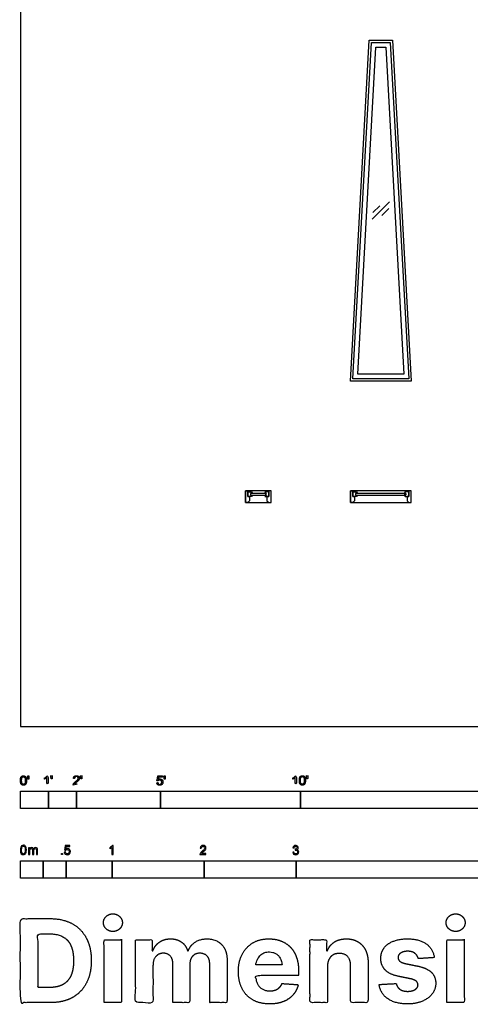
# Model space of a CAD drawing. Units: metres. Extents: x 0 to 40, y -3 to 36.7.
# Drawn here: x 0 to 4.9, y -3 to 7.7 of the extents above; entities that cross this region are included whole.
import ezdxf

# ---------------------------------------------------------------- set-up
doc = ezdxf.new("R2010")
doc.units = ezdxf.units.M
for name, color, linetype, true_color in [('2D$AG-BUILDINGS', 7, 'Continuous', 0x66ccff), ('2D$AG-DETAILS', 7, 'Continuous', 0x66ffff), ('2D$N-SYMB', 7, 'Continuous', 0x800040), ('2D$X-DIMENSIONS.COM', 7, 'Continuous', 0x800080), ('2D$X-VPRT', 7, 'Continuous', 0xfb02ff)]:
    doc.layers.add(name, color=color, linetype=linetype, true_color=true_color)

msp = doc.modelspace()

# ---------------------------------------------------------------- linework, layer by layer
at = {"layer": '2D$AG-BUILDINGS'}
for points in [[(3.59, 3.759), (3.796, 7.468), (4.047, 7.468), (4.253, 3.759)], [(3.617, 3.785), (3.82, 7.442), (4.023, 7.442), (4.226, 3.785)], [(3.67, 3.835), (3.868, 7.391), (3.975, 7.391), (4.173, 3.835)], [(2.728, 2.565), (2.448, 2.565), (2.448, 2.438), (2.728, 2.438)], [(2.474, 2.438), (2.448, 2.438), (2.448, 2.565), (2.474, 2.565), (2.474, 2.502), (2.493, 2.502), (2.493, 2.457)], [(2.504, 2.517), (2.524, 2.517), (2.514, 2.502), (2.474, 2.502), (2.474, 2.553), (2.514, 2.553), (2.524, 2.537), (2.504, 2.537)], [(2.671, 2.517), (2.671, 2.537), (2.504, 2.537), (2.504, 2.517)], [(2.671, 2.517), (2.677, 2.517), (2.661, 2.502), (2.702, 2.502), (2.702, 2.553), (2.661, 2.553), (2.677, 2.537), (2.671, 2.537)], [(2.702, 2.438), (2.728, 2.438), (2.728, 2.565), (2.702, 2.565), (2.702, 2.502), (2.683, 2.502), (2.683, 2.457)], [(4.252, 2.565), (3.591, 2.565), (3.591, 2.438), (4.252, 2.438)], [(3.617, 2.438), (3.591, 2.438), (3.591, 2.565), (3.617, 2.565), (3.617, 2.502), (3.636, 2.502), (3.636, 2.457)], [(3.647, 2.517), (3.667, 2.517), (3.657, 2.502), (3.617, 2.502), (3.617, 2.553), (3.657, 2.553), (3.667, 2.537), (3.647, 2.537)], [(4.195, 2.517), (4.195, 2.537), (3.647, 2.537), (3.647, 2.517)], [(4.195, 2.517), (4.175, 2.517), (4.185, 2.502), (4.226, 2.502), (4.226, 2.553), (4.185, 2.553), (4.175, 2.537), (4.195, 2.537)], [(4.226, 2.438), (4.252, 2.438), (4.252, 2.565), (4.226, 2.565), (4.226, 2.502), (4.207, 2.502), (4.207, 2.457)]]:
    msp.add_lwpolyline(points, close=True, dxfattribs=at)
at = {"layer": '2D$AG-DETAILS'}
for p, q in [((3.835, 5.591), (3.91, 5.665)), ((4.008, 5.636), (3.933, 5.561))]:
    msp.add_line(p, q, dxfattribs=at)
msp.add_lwpolyline([(3.828, 5.52), (4.015, 5.707)], dxfattribs=at)
at = {"layer": '2D$N-SYMB'}
for points in [[(0, -0.891), (0, -0.701), (0.305, -0.701), (0.305, -0.891)], [(0.305, -0.891), (0.305, -0.701), (0.61, -0.701), (0.61, -0.891)], [(0.61, -0.891), (0.61, -0.701), (1.524, -0.701), (1.524, -0.891)], [(1.524, -0.891), (1.524, -0.701), (3.048, -0.701), (3.048, -0.891)], [(3.048, -0.891), (3.048, -0.701), (6.096, -0.701), (6.096, -0.891)], [(0.446, -1.392), (0.446, -1.378), (0.46, -1.378), (0.46, -1.392)], [(0, -1.649), (0, -1.458), (0.25, -1.458), (0.25, -1.649)], [(0.25, -1.649), (0.25, -1.458), (0.5, -1.458), (0.5, -1.649)], [(0.5, -1.649), (0.5, -1.458), (1, -1.458), (1, -1.649)], [(1, -1.649), (1, -1.458), (2, -1.458), (2, -1.649)], [(2, -1.649), (2, -1.458), (3, -1.458), (3, -1.649)], [(3, -1.649), (3, -1.458), (5, -1.458), (5, -1.649)]]:
    msp.add_lwpolyline(points, close=True, dxfattribs=at)
for points, degree, knots in [([(0.001, -0.586), (0.001, -0.615), (0.011, -0.627), (0.019, -0.638), (0.034, -0.638), (0.045, -0.638), (0.052, -0.632), (0.06, -0.626), (0.063, -0.615), (0.067, -0.604), (0.067, -0.586), (0.067, -0.571), (0.065, -0.562), (0.062, -0.553), (0.058, -0.547), (0.054, -0.541), (0.048, -0.538), (0.042, -0.534), (0.034, -0.534), (0.023, -0.534), (0.015, -0.54), (0.008, -0.546), (0.004, -0.557), (0.001, -0.568), (0.001, -0.586)], 2, [-12, -12, -12, -11, -11, -10, -10, -9, -9, -8, -8, -7, -7, -6, -6, -5, -5, -4, -4, -3, -3, -2, -2, -1, -1, 0, 0, 0]), ([(0.083, -0.571), (0.087, -0.571), (0.091, -0.571), (0.092, -0.561), (0.094, -0.552), (0.094, -0.543), (0.094, -0.535), (0.087, -0.535), (0.08, -0.535), (0.08, -0.543), (0.08, -0.552), (0.082, -0.561), (0.083, -0.571)], 2, [-6, -6, -6, -5, -5, -4, -4, -3, -3, -2, -2, -1, -1, 0, 0, 0]), ([(0.288, -0.555), (0.288, -0.595), (0.288, -0.635), (0.295, -0.635), (0.301, -0.635), (0.301, -0.584), (0.301, -0.533), (0.297, -0.533), (0.293, -0.533), (0.29, -0.54), (0.282, -0.547), (0.274, -0.554), (0.263, -0.558), (0.263, -0.564), (0.263, -0.57), (0.269, -0.568), (0.277, -0.564), (0.284, -0.56), (0.288, -0.555)], 2, [0, 0, 0, 0.130311, 0.130311, 0.150761, 0.150761, 0.317996, 0.317996, 0.331175, 0.331175, 1.331175, 1.331175, 2.331175, 2.331175, 3.331175, 3.331175, 4.331175, 4.331175, 5.331175, 5.331175, 5.331175]), ([(0.336, -0.569), (0.34, -0.569), (0.344, -0.569), (0.346, -0.56), (0.347, -0.55), (0.347, -0.542), (0.347, -0.533), (0.34, -0.533), (0.333, -0.533), (0.333, -0.542), (0.333, -0.55), (0.335, -0.56), (0.336, -0.569)], 2, [-6, -6, -6, -5, -5, -4, -4, -3, -3, -2, -2, -1, -1, 0, 0, 0]), ([(0.575, -0.635), (0.609, -0.635), (0.642, -0.635), (0.642, -0.629), (0.642, -0.623), (0.617, -0.623), (0.593, -0.623), (0.595, -0.62), (0.598, -0.616), (0.601, -0.613), (0.612, -0.603), (0.626, -0.592), (0.631, -0.586), (0.637, -0.579), (0.64, -0.573), (0.642, -0.567), (0.642, -0.561), (0.642, -0.549), (0.634, -0.541), (0.625, -0.533), (0.611, -0.533), (0.596, -0.533), (0.587, -0.54), (0.579, -0.548), (0.578, -0.562), (0.584, -0.563), (0.59, -0.564), (0.59, -0.554), (0.596, -0.549), (0.601, -0.543), (0.61, -0.543), (0.619, -0.543), (0.624, -0.548), (0.629, -0.553), (0.629, -0.561), (0.629, -0.568), (0.624, -0.576), (0.618, -0.584), (0.601, -0.597), (0.59, -0.606), (0.585, -0.613), (0.579, -0.619), (0.577, -0.626), (0.575, -0.63), (0.575, -0.635)], 2, [0, 0, 0, 0.110089, 0.110089, 0.129743, 0.129743, 0.211429, 0.211429, 1.211429, 1.211429, 2.211429, 2.211429, 3.211429, 3.211429, 4.211429, 4.211429, 5.211429, 5.211429, 6.211429, 6.211429, 7.211429, 7.211429, 8.211429, 8.211429, 9.211429, 9.211429, 10.211429, 10.211429, 11.211429, 11.211429, 12.211429, 12.211429, 13.211429, 13.211429, 14.211429, 14.211429, 15.211429, 15.211429, 16.211429, 16.211429, 17.211429, 17.211429, 18.211429, 18.211429, 19.211429, 19.211429, 19.211429]), ([(0.659, -0.569), (0.663, -0.569), (0.667, -0.569), (0.669, -0.56), (0.67, -0.55), (0.67, -0.542), (0.67, -0.533), (0.663, -0.533), (0.656, -0.533), (0.656, -0.542), (0.656, -0.55), (0.658, -0.56), (0.659, -0.569)], 2, [-6, -6, -6, -5, -5, -4, -4, -3, -3, -2, -2, -1, -1, 0, 0, 0]), ([(1.566, -0.571), (1.57, -0.571), (1.574, -0.571), (1.575, -0.561), (1.577, -0.552), (1.577, -0.543), (1.577, -0.535), (1.57, -0.535), (1.563, -0.535), (1.563, -0.543), (1.563, -0.552), (1.564, -0.561), (1.566, -0.571)], 2, [-6, -6, -6, -5, -5, -4, -4, -3, -3, -2, -2, -1, -1, 0, 0, 0]), ([(2.99, -0.555), (2.99, -0.595), (2.99, -0.635), (2.996, -0.635), (3.003, -0.635), (3.003, -0.584), (3.003, -0.533), (2.999, -0.533), (2.995, -0.533), (2.991, -0.54), (2.984, -0.547), (2.976, -0.554), (2.965, -0.558), (2.965, -0.564), (2.965, -0.57), (2.971, -0.568), (2.978, -0.564), (2.986, -0.56), (2.99, -0.555)], 2, [0, 0, 0, 0.130311, 0.130311, 0.150761, 0.150761, 0.317996, 0.317996, 0.331175, 0.331175, 1.331175, 1.331175, 2.331175, 2.331175, 3.331175, 3.331175, 4.331175, 4.331175, 5.331175, 5.331175, 5.331175]), ([(3.035, -0.585), (3.035, -0.613), (3.045, -0.626), (3.053, -0.637), (3.068, -0.637), (3.079, -0.637), (3.086, -0.631), (3.093, -0.625), (3.097, -0.614), (3.101, -0.603), (3.101, -0.585), (3.101, -0.57), (3.099, -0.561), (3.096, -0.552), (3.092, -0.546), (3.088, -0.54), (3.082, -0.536), (3.076, -0.533), (3.068, -0.533), (3.057, -0.533), (3.049, -0.539), (3.042, -0.545), (3.038, -0.556), (3.035, -0.567), (3.035, -0.585)], 2, [-12, -12, -12, -11, -11, -10, -10, -9, -9, -8, -8, -7, -7, -6, -6, -5, -5, -4, -4, -3, -3, -2, -2, -1, -1, 0, 0, 0]), ([(3.117, -0.569), (3.121, -0.569), (3.125, -0.569), (3.126, -0.56), (3.128, -0.55), (3.128, -0.542), (3.128, -0.533), (3.121, -0.533), (3.114, -0.533), (3.114, -0.542), (3.114, -0.55), (3.115, -0.56), (3.117, -0.569)], 2, [-6, -6, -6, -5, -5, -4, -4, -3, -3, -2, -2, -1, -1, 0, 0, 0]), ([(0.014, -0.586), (0.014, -0.611), (0.019, -0.619), (0.025, -0.628), (0.034, -0.628), (0.042, -0.628), (0.048, -0.619), (0.054, -0.611), (0.054, -0.586), (0.054, -0.561), (0.048, -0.553), (0.042, -0.545), (0.034, -0.545), (0.025, -0.545), (0.02, -0.552), (0.014, -0.561), (0.014, -0.586)], 2, [0, 0, 0, 1, 1, 2, 2, 3, 3, 4, 4, 5, 5, 6, 6, 7, 7, 8, 8, 8]), ([(1.484, -0.61), (1.485, -0.622), (1.494, -0.63), (1.502, -0.638), (1.516, -0.638), (1.533, -0.638), (1.543, -0.626), (1.551, -0.616), (1.551, -0.602), (1.551, -0.587), (1.542, -0.578), (1.533, -0.569), (1.519, -0.569), (1.509, -0.569), (1.5, -0.575), (1.503, -0.562), (1.506, -0.548), (1.526, -0.548), (1.546, -0.548), (1.546, -0.542), (1.546, -0.536), (1.521, -0.536), (1.496, -0.536), (1.491, -0.562), (1.486, -0.588), (1.492, -0.589), (1.497, -0.59), (1.5, -0.585), (1.505, -0.583), (1.51, -0.58), (1.516, -0.58), (1.526, -0.58), (1.532, -0.586), (1.538, -0.592), (1.538, -0.603), (1.538, -0.614), (1.531, -0.621), (1.525, -0.628), (1.516, -0.628), (1.509, -0.628), (1.503, -0.623), (1.498, -0.618), (1.497, -0.609), (1.49, -0.609), (1.484, -0.61)], 2, [-29, -29, -29, -28, -28, -27, -27, -26, -26, -25, -25, -24, -24, -23, -23, -22, -22, -21, -21, -20, -20, -19, -19, -18, -18, -17, -17, -16, -16, -15, -15, -14, -14, -13, -13, -12, -12, -11, -11, -10, -10, -9, -9, -8, -8, -7, -7, -7]), ([(3.047, -0.585), (3.047, -0.61), (3.053, -0.618), (3.059, -0.626), (3.068, -0.626), (3.076, -0.626), (3.082, -0.618), (3.088, -0.61), (3.088, -0.585), (3.088, -0.56), (3.082, -0.551), (3.076, -0.543), (3.068, -0.543), (3.059, -0.543), (3.054, -0.551), (3.047, -0.56), (3.047, -0.585)], 2, [0, 0, 0, 1, 1, 2, 2, 3, 3, 4, 4, 5, 5, 6, 6, 7, 7, 8, 8, 8]), ([(0, -1.341), (0, -1.329), (0.001, -1.319), (0.004, -1.312), (0.006, -1.305), (0.01, -1.3), (0.014, -1.295), (0.019, -1.292), (0.025, -1.289), (0.033, -1.289), (0.038, -1.289), (0.043, -1.291), (0.047, -1.293), (0.051, -1.295), (0.054, -1.298), (0.057, -1.302), (0.06, -1.306), (0.061, -1.311), (0.063, -1.317), (0.064, -1.323), (0.066, -1.331), (0.066, -1.341), (0.066, -1.353), (0.064, -1.362), (0.062, -1.369), (0.06, -1.377), (0.056, -1.382), (0.051, -1.386), (0.046, -1.39), (0.04, -1.391), (0.033, -1.391), (0.023, -1.391), (0.016, -1.389), (0.01, -1.382), (0.004, -1.373), (0, -1.36), (0, -1.341)], 3, [0, 0, 0, 0, 1, 1, 1, 2, 2, 2, 3, 3, 3, 4, 4, 4, 5, 5, 5, 6, 6, 6, 7, 7, 7, 8, 8, 8, 9, 9, 9, 10, 10, 10, 11, 11, 11, 12, 12, 12, 12]), ([(0.013, -1.341), (0.013, -1.357), (0.014, -1.368), (0.019, -1.374), (0.022, -1.379), (0.027, -1.382), (0.033, -1.382), (0.039, -1.382), (0.043, -1.379), (0.047, -1.374), (0.051, -1.368), (0.053, -1.357), (0.053, -1.341), (0.053, -1.324), (0.051, -1.313), (0.047, -1.308), (0.043, -1.303), (0.039, -1.3), (0.033, -1.3), (0.027, -1.3), (0.022, -1.302), (0.019, -1.307), (0.015, -1.313), (0.013, -1.324), (0.013, -1.341)], 3, [0, 0, 0, 0, 1, 1, 1, 2, 2, 2, 3, 3, 3, 4, 4, 4, 5, 5, 5, 6, 6, 6, 7, 7, 7, 8, 8, 8, 8]), ([(0.09, -1.39), (0.09, -1.366), (0.09, -1.342), (0.09, -1.318), (0.094, -1.318), (0.097, -1.318), (0.101, -1.318), (0.101, -1.321), (0.101, -1.325), (0.101, -1.328), (0.103, -1.324), (0.106, -1.321), (0.11, -1.319), (0.113, -1.317), (0.118, -1.316), (0.122, -1.316), (0.128, -1.316), (0.133, -1.317), (0.136, -1.319), (0.139, -1.322), (0.142, -1.325), (0.143, -1.329), (0.149, -1.32), (0.156, -1.316), (0.166, -1.316), (0.173, -1.316), (0.179, -1.318), (0.182, -1.322), (0.186, -1.326), (0.188, -1.332), (0.188, -1.341), (0.188, -1.357), (0.188, -1.374), (0.188, -1.39), (0.184, -1.39), (0.18, -1.39), (0.176, -1.39), (0.176, -1.375), (0.176, -1.36), (0.176, -1.345), (0.176, -1.339), (0.175, -1.336), (0.175, -1.334), (0.174, -1.332), (0.172, -1.33), (0.17, -1.329), (0.168, -1.327), (0.166, -1.327), (0.163, -1.327), (0.158, -1.327), (0.154, -1.329), (0.15, -1.332), (0.147, -1.335), (0.145, -1.341), (0.145, -1.348), (0.145, -1.362), (0.145, -1.376), (0.145, -1.39), (0.141, -1.39), (0.137, -1.39), (0.133, -1.39), (0.133, -1.374), (0.133, -1.359), (0.133, -1.343), (0.133, -1.338), (0.132, -1.333), (0.13, -1.331), (0.128, -1.328), (0.124, -1.327), (0.12, -1.327), (0.116, -1.327), (0.113, -1.327), (0.11, -1.33), (0.107, -1.332), (0.106, -1.334), (0.104, -1.338), (0.103, -1.341), (0.102, -1.346), (0.102, -1.353), (0.102, -1.365), (0.102, -1.378), (0.102, -1.39), (0.098, -1.39), (0.094, -1.39), (0.09, -1.39)], 3, [0, 0, 0, 0, 1, 1, 1, 2, 2, 2, 3, 3, 3, 4, 4, 4, 5, 5, 5, 6, 6, 6, 7, 7, 7, 8, 8, 8, 9, 9, 9, 10, 10, 10, 11, 11, 11, 12, 12, 12, 13, 13, 13, 14, 14, 14, 15, 15, 15, 16, 16, 16, 17, 17, 17, 18, 18, 18, 19, 19, 19, 20, 20, 20, 21, 21, 21, 22, 22, 22, 23, 23, 23, 24, 24, 24, 25, 25, 25, 26, 26, 26, 27, 27, 27, 28, 28, 28, 28]), ([(0.478, -1.366), (0.482, -1.366), (0.486, -1.365), (0.491, -1.365), (0.492, -1.372), (0.494, -1.376), (0.497, -1.38), (0.501, -1.383), (0.505, -1.384), (0.51, -1.384), (0.516, -1.384), (0.521, -1.382), (0.525, -1.377), (0.529, -1.373), (0.531, -1.367), (0.531, -1.36), (0.531, -1.352), (0.529, -1.347), (0.526, -1.343), (0.521, -1.339), (0.516, -1.337), (0.51, -1.337), (0.506, -1.337), (0.502, -1.338), (0.499, -1.34), (0.496, -1.342), (0.494, -1.344), (0.492, -1.346), (0.488, -1.346), (0.484, -1.346), (0.48, -1.345), (0.483, -1.328), (0.486, -1.311), (0.489, -1.293), (0.506, -1.293), (0.523, -1.293), (0.539, -1.293), (0.539, -1.297), (0.539, -1.301), (0.539, -1.305), (0.526, -1.305), (0.513, -1.305), (0.5, -1.305), (0.498, -1.314), (0.496, -1.323), (0.494, -1.333), (0.5, -1.328), (0.506, -1.326), (0.513, -1.326), (0.522, -1.326), (0.529, -1.329), (0.535, -1.335), (0.541, -1.341), (0.544, -1.349), (0.544, -1.358), (0.544, -1.367), (0.542, -1.375), (0.536, -1.382), (0.53, -1.39), (0.521, -1.393), (0.51, -1.393), (0.501, -1.393), (0.494, -1.392), (0.488, -1.387), (0.482, -1.381), (0.479, -1.375), (0.478, -1.366)], 3, [0, 0, 0, 0, 1, 1, 1, 2, 2, 2, 3, 3, 3, 4, 4, 4, 5, 5, 5, 6, 6, 6, 7, 7, 7, 8, 8, 8, 9, 9, 9, 10, 10, 10, 11, 11, 11, 12, 12, 12, 13, 13, 13, 14, 14, 14, 15, 15, 15, 16, 16, 16, 17, 17, 17, 18, 18, 18, 19, 19, 19, 20, 20, 20, 21, 21, 21, 22, 22, 22, 22]), ([(1.009, -1.392), (1.005, -1.392), (1.001, -1.392), (0.997, -1.392), (0.997, -1.366), (0.997, -1.34), (0.997, -1.314), (0.994, -1.317), (0.99, -1.32), (0.985, -1.322), (0.98, -1.325), (0.976, -1.328), (0.972, -1.329), (0.972, -1.325), (0.972, -1.321), (0.972, -1.317), (0.979, -1.314), (0.985, -1.31), (0.99, -1.305), (0.995, -1.301), (0.999, -1.296), (1.001, -1.292), (1.004, -1.292), (1.006, -1.292), (1.009, -1.292), (1.009, -1.325), (1.009, -1.359), (1.009, -1.392)], 3, [0, 0, 0, 0, 1, 1, 1, 2, 2, 2, 3, 3, 3, 4, 4, 4, 5, 5, 5, 6, 6, 6, 7, 7, 7, 8, 8, 8, 9, 9, 9, 9]), ([(2.019, -1.381), (2.019, -1.385), (2.019, -1.388), (2.019, -1.392), (1.997, -1.392), (1.975, -1.392), (1.954, -1.392), (1.953, -1.39), (1.954, -1.387), (1.955, -1.384), (1.957, -1.38), (1.959, -1.375), (1.963, -1.37), (1.967, -1.366), (1.972, -1.361), (1.979, -1.355), (1.99, -1.346), (1.997, -1.339), (2.001, -1.334), (2.005, -1.329), (2.007, -1.324), (2.007, -1.319), (2.007, -1.314), (2.005, -1.31), (2.002, -1.307), (1.998, -1.304), (1.993, -1.302), (1.988, -1.302), (1.982, -1.302), (1.977, -1.304), (1.973, -1.307), (1.97, -1.311), (1.968, -1.316), (1.968, -1.322), (1.964, -1.322), (1.96, -1.321), (1.955, -1.321), (1.957, -1.311), (1.96, -1.304), (1.966, -1.299), (1.971, -1.295), (1.979, -1.292), (1.988, -1.292), (1.998, -1.292), (2.005, -1.295), (2.011, -1.3), (2.017, -1.305), (2.019, -1.312), (2.019, -1.32), (2.019, -1.323), (2.019, -1.328), (2.017, -1.331), (2.015, -1.336), (2.013, -1.339), (2.009, -1.344), (2.005, -1.348), (1.999, -1.354), (1.99, -1.361), (1.983, -1.367), (1.978, -1.372), (1.976, -1.374), (1.973, -1.376), (1.972, -1.378), (1.97, -1.381), (1.987, -1.381), (2.003, -1.381), (2.019, -1.381)], 3, [0, 0, 0, 0, 1, 1, 1, 2, 2, 2, 3, 3, 3, 4, 4, 4, 5, 5, 5, 6, 6, 6, 7, 7, 7, 8, 8, 8, 9, 9, 9, 10, 10, 10, 11, 11, 11, 12, 12, 12, 13, 13, 13, 14, 14, 14, 15, 15, 15, 16, 16, 16, 17, 17, 17, 18, 18, 18, 19, 19, 19, 20, 20, 20, 21, 21, 21, 22, 22, 22, 22]), ([(2.963, -1.366), (2.967, -1.366), (2.972, -1.365), (2.976, -1.364), (2.977, -1.371), (2.979, -1.376), (2.983, -1.38), (2.986, -1.383), (2.99, -1.384), (2.995, -1.384), (3.001, -1.384), (3.006, -1.382), (3.01, -1.378), (3.014, -1.374), (3.016, -1.369), (3.016, -1.363), (3.016, -1.357), (3.014, -1.353), (3.01, -1.349), (3.006, -1.346), (3.002, -1.343), (2.996, -1.343), (2.994, -1.343), (2.991, -1.344), (2.988, -1.345), (2.988, -1.342), (2.989, -1.338), (2.989, -1.334), (2.99, -1.334), (2.99, -1.334), (2.991, -1.334), (2.996, -1.334), (3.001, -1.333), (3.005, -1.33), (3.009, -1.328), (3.011, -1.323), (3.011, -1.317), (3.011, -1.313), (3.009, -1.31), (3.006, -1.307), (3.003, -1.304), (3, -1.302), (2.995, -1.302), (2.99, -1.302), (2.986, -1.304), (2.983, -1.307), (2.98, -1.31), (2.978, -1.314), (2.977, -1.32), (2.973, -1.319), (2.968, -1.319), (2.964, -1.318), (2.966, -1.31), (2.969, -1.303), (2.975, -1.299), (2.98, -1.294), (2.987, -1.292), (2.994, -1.292), (3, -1.292), (3.005, -1.293), (3.009, -1.295), (3.014, -1.298), (3.018, -1.301), (3.02, -1.305), (3.023, -1.309), (3.024, -1.313), (3.024, -1.318), (3.024, -1.322), (3.023, -1.326), (3.02, -1.33), (3.018, -1.333), (3.015, -1.336), (3.01, -1.338), (3.016, -1.34), (3.021, -1.342), (3.024, -1.347), (3.027, -1.351), (3.029, -1.357), (3.029, -1.363), (3.029, -1.372), (3.026, -1.379), (3.019, -1.385), (3.013, -1.391), (3.005, -1.393), (2.995, -1.393), (2.987, -1.393), (2.979, -1.392), (2.973, -1.386), (2.967, -1.381), (2.964, -1.374), (2.963, -1.366)], 3, [0, 0, 0, 0, 1, 1, 1, 2, 2, 2, 3, 3, 3, 4, 4, 4, 5, 5, 5, 6, 6, 6, 7, 7, 7, 8, 8, 8, 9, 9, 9, 10, 10, 10, 11, 11, 11, 12, 12, 12, 13, 13, 13, 14, 14, 14, 15, 15, 15, 16, 16, 16, 17, 17, 17, 18, 18, 18, 19, 19, 19, 20, 20, 20, 21, 21, 21, 22, 22, 22, 23, 23, 23, 24, 24, 24, 25, 25, 25, 26, 26, 26, 27, 27, 27, 28, 28, 28, 29, 29, 29, 30, 30, 30, 30])]:
    msp.add_open_spline(points, degree=degree, knots=knots, dxfattribs=at)
at = {"layer": '2D$X-DIMENSIONS.COM'}
for points, degree, knots in [([(0.324, -3.002), (0.463, -3.002), (0.564, -2.948), (0.664, -2.893), (0.718, -2.79), (0.772, -2.687), (0.772, -2.544), (0.772, -2.402), (0.718, -2.3), (0.664, -2.197), (0.564, -2.143), (0.465, -2.088), (0.327, -2.088), (0.163, -2.088), (0, -2.088), (0, -2.545), (0, -3.002), (0.162, -3.002), (0.324, -3.002)], 2, [-15, -15, -15, -14, -14, -13, -13, -12, -12, -11, -11, -10, -10, -9, -9, -8, -8, -7, -7, -6, -6, -6]), ([(1.007, -2.228), (1.049, -2.228), (1.079, -2.2), (1.11, -2.172), (1.11, -2.132), (1.11, -2.093), (1.079, -2.064), (1.049, -2.036), (1.006, -2.036), (0.964, -2.036), (0.934, -2.064), (0.904, -2.093), (0.904, -2.132), (0.904, -2.172), (0.934, -2.2), (0.964, -2.228), (1.007, -2.228)], 2, [-8, -8, -8, -7, -7, -6, -6, -5, -5, -4, -4, -3, -3, -2, -2, -1, -1, 0, 0, 0]), ([(4.735, -2.228), (4.777, -2.228), (4.808, -2.2), (4.838, -2.172), (4.838, -2.132), (4.838, -2.093), (4.808, -2.064), (4.777, -2.036), (4.735, -2.036), (4.693, -2.036), (4.662, -2.064), (4.632, -2.093), (4.632, -2.132), (4.632, -2.172), (4.662, -2.2), (4.693, -2.228), (4.735, -2.228)], 2, [-8, -8, -8, -7, -7, -6, -6, -5, -5, -4, -4, -3, -3, -2, -2, -1, -1, 0, 0, 0]), ([(0.316, -2.837), (0.402, -2.837), (0.461, -2.806), (0.519, -2.776), (0.549, -2.711), (0.579, -2.647), (0.579, -2.544), (0.579, -2.443), (0.549, -2.379), (0.519, -2.314), (0.461, -2.284), (0.402, -2.254), (0.317, -2.254), (0.255, -2.254), (0.193, -2.254), (0.193, -2.545), (0.193, -2.837), (0.255, -2.837), (0.316, -2.837)], 2, [-7.813477, -7.813477, -7.813477, -6.813477, -6.813477, -5.813477, -5.813477, -4.813477, -4.813477, -3.813477, -3.813477, -2.813477, -2.813477, -1.813477, -1.813477, -1.543945, -1.543945, -0.268555, -0.268555, 0, 0, 0]), ([(0.911, -3.002), (1.006, -3.002), (1.101, -3.002), (1.101, -2.66), (1.101, -2.317), (1.006, -2.317), (0.911, -2.317), (0.911, -2.66), (0.911, -3.002)], 2, [-4, -4, -4, -3, -3, -2, -2, -1, -1, 0, 0, 0]), ([(1.442, -2.438), (1.438, -2.438), (1.434, -2.438), (1.434, -2.377), (1.434, -2.317), (1.343, -2.317), (1.253, -2.317), (1.253, -2.66), (1.253, -3.002), (1.348, -3.002), (1.443, -3.002), (1.443, -2.797), (1.443, -2.591), (1.443, -2.553), (1.458, -2.524), (1.473, -2.496), (1.498, -2.48), (1.523, -2.464), (1.555, -2.464), (1.602, -2.464), (1.63, -2.494), (1.659, -2.524), (1.659, -2.575), (1.659, -2.789), (1.659, -3.002), (1.751, -3.002), (1.844, -3.002), (1.844, -2.793), (1.844, -2.584), (1.844, -2.53), (1.873, -2.497), (1.902, -2.464), (1.953, -2.464), (1.999, -2.464), (2.029, -2.493), (2.06, -2.522), (2.06, -2.579), (2.06, -2.791), (2.06, -3.002), (2.155, -3.002), (2.249, -3.002), (2.249, -2.772), (2.249, -2.541), (2.249, -2.43), (2.189, -2.369), (2.129, -2.308), (2.033, -2.308), (1.958, -2.308), (1.903, -2.343), (1.848, -2.379), (1.827, -2.438), (1.823, -2.438), (1.819, -2.438), (1.803, -2.378), (1.753, -2.343), (1.704, -2.308), (1.633, -2.308), (1.564, -2.308), (1.514, -2.343), (1.464, -2.377), (1.442, -2.438)], 2, [0, 0, 0, 0.017578, 0.017578, 0.282227, 0.282227, 0.678711, 0.678711, 2.178711, 2.178711, 2.594727, 2.594727, 3.495117, 3.495117, 4.495117, 4.495117, 5.495117, 5.495117, 6.495117, 6.495117, 7.495117, 7.495117, 8.495117, 8.495117, 9.495117, 9.495117, 10.495117, 10.495117, 11.495117, 11.495117, 12.495117, 12.495117, 13.495117, 13.495117, 14.495117, 14.495117, 15.495117, 15.495117, 16.495117, 16.495117, 17.495117, 17.495117, 18.495117, 18.495117, 19.495117, 19.495117, 20.495117, 20.495117, 21.495117, 21.495117, 22.495117, 22.495117, 23.495117, 23.495117, 24.495117, 24.495117, 25.495117, 25.495117, 26.495117, 26.495117, 27.495117, 27.495117, 27.495117]), ([(2.712, -3.016), (2.797, -3.016), (2.862, -2.99), (2.927, -2.964), (2.968, -2.916), (3.009, -2.869), (3.023, -2.806), (2.935, -2.8), (2.847, -2.794), (2.837, -2.82), (2.818, -2.838), (2.799, -2.856), (2.773, -2.865), (2.747, -2.874), (2.715, -2.874), (2.667, -2.874), (2.632, -2.854), (2.598, -2.834), (2.579, -2.797), (2.56, -2.76), (2.56, -2.708), (2.793, -2.708), (3.027, -2.708), (3.027, -2.682), (3.027, -2.656), (3.027, -2.568), (3.002, -2.503), (2.978, -2.438), (2.934, -2.394), (2.89, -2.351), (2.831, -2.329), (2.772, -2.308), (2.704, -2.308), (2.603, -2.308), (2.529, -2.352), (2.454, -2.397), (2.413, -2.477), (2.372, -2.557), (2.372, -2.663), (2.372, -2.771), (2.413, -2.85), (2.454, -2.93), (2.53, -2.973), (2.606, -3.016), (2.712, -3.016)], 2, [-3, -3, -3, -1.999602, -1.999602, -0.999203, -0.999203, 0.001195, 0.001195, 1.001594, 1.001594, 2.001992, 2.001992, 3.00239, 3.00239, 4.002789, 4.002789, 5.003187, 5.003187, 6.003586, 6.003586, 7.003984, 7.003984, 7.810461, 7.810461, 8.810461, 8.810461, 9.810461, 9.810461, 10.810461, 10.810461, 11.810461, 11.810461, 12.810461, 12.810461, 13.810461, 13.810461, 14.810461, 14.810461, 15.810461, 15.810461, 16.810461, 16.810461, 17.810461, 17.810461, 18.810461, 18.810461, 18.810461]), ([(3.341, -2.606), (3.341, -2.562), (3.358, -2.53), (3.374, -2.499), (3.403, -2.482), (3.433, -2.466), (3.471, -2.466), (3.528, -2.466), (3.561, -2.501), (3.593, -2.537), (3.593, -2.6), (3.593, -2.801), (3.593, -3.002), (3.688, -3.002), (3.783, -3.002), (3.783, -2.784), (3.783, -2.566), (3.783, -2.486), (3.754, -2.428), (3.724, -2.37), (3.671, -2.339), (3.618, -2.308), (3.546, -2.308), (3.47, -2.308), (3.416, -2.343), (3.363, -2.378), (3.34, -2.438), (3.336, -2.438), (3.332, -2.438), (3.332, -2.377), (3.332, -2.317), (3.241, -2.317), (3.151, -2.317), (3.151, -2.66), (3.151, -3.002), (3.246, -3.002), (3.341, -3.002), (3.341, -2.804), (3.341, -2.606)], 2, [-32, -32, -32, -31, -31, -30, -30, -29, -29, -28, -28, -27, -27, -26, -26, -25, -25, -24, -24, -23, -23, -22, -22, -21, -21, -20, -20, -19, -19, -18, -18, -17, -17, -16, -16, -15, -15, -14, -14, -13, -13, -13]), ([(4.503, -2.512), (4.491, -2.418), (4.416, -2.363), (4.341, -2.308), (4.211, -2.308), (4.123, -2.308), (4.058, -2.334), (3.992, -2.359), (3.957, -2.407), (3.921, -2.455), (3.921, -2.521), (3.921, -2.598), (3.969, -2.647), (4.018, -2.697), (4.119, -2.717), (4.178, -2.729), (4.238, -2.741), (4.282, -2.75), (4.304, -2.766), (4.325, -2.783), (4.326, -2.809), (4.325, -2.84), (4.295, -2.859), (4.264, -2.879), (4.214, -2.879), (4.163, -2.879), (4.13, -2.857), (4.098, -2.835), (4.089, -2.794), (3.996, -2.799), (3.902, -2.804), (3.916, -2.902), (3.997, -2.959), (4.077, -3.016), (4.213, -3.016), (4.303, -3.016), (4.371, -2.987), (4.44, -2.959), (4.479, -2.908), (4.519, -2.857), (4.519, -2.79), (4.519, -2.716), (4.47, -2.67), (4.421, -2.625), (4.321, -2.604), (4.259, -2.592), (4.197, -2.579), (4.149, -2.569), (4.129, -2.552), (4.109, -2.535), (4.109, -2.51), (4.109, -2.48), (4.14, -2.461), (4.17, -2.443), (4.214, -2.443), (4.247, -2.443), (4.271, -2.453), (4.295, -2.464), (4.31, -2.483), (4.325, -2.501), (4.329, -2.523), (4.416, -2.518), (4.503, -2.512)], 2, [-45, -45, -45, -44, -44, -43, -43, -42, -42, -41, -41, -40, -40, -39, -39, -38, -38, -37, -37, -36, -36, -35, -35, -34, -34, -33, -33, -32, -32, -31, -31, -30, -30, -29, -29, -28, -28, -27, -27, -26, -26, -25, -25, -24, -24, -23, -23, -22, -22, -21, -21, -20, -20, -19, -19, -18, -18, -17, -17, -16, -16, -15, -15, -14, -14, -14]), ([(4.639, -3.002), (4.734, -3.002), (4.829, -3.002), (4.829, -2.66), (4.829, -2.317), (4.734, -2.317), (4.639, -2.317), (4.639, -2.66), (4.639, -3.002)], 2, [-4, -4, -4, -3, -3, -2, -2, -1, -1, 0, 0, 0]), ([(2.56, -2.592), (2.656, -2.592), (2.752, -2.592), (2.848, -2.592), (2.847, -2.584), (2.844, -2.567), (2.836, -2.538), (2.825, -2.514), (2.812, -2.496), (2.798, -2.481), (2.776, -2.465), (2.746, -2.453), (2.714, -2.449), (2.684, -2.451), (2.659, -2.456), (2.638, -2.465), (2.62, -2.478), (2.598, -2.499), (2.58, -2.527), (2.567, -2.562), (2.562, -2.582), (2.56, -2.592)], 3, [3.537974, 3.537974, 3.537974, 3.537974, 3.871399, 3.871399, 3.871399, 3.936638, 4.007174, 4.106873, 4.150328, 4.195172, 4.28414, 4.383634, 4.49492, 4.585472, 4.661678, 4.72997, 4.79585, 4.860411, 4.993083, 5.070262, 5.154608, 5.154608, 5.154608, 5.154608])]:
    msp.add_open_spline(points, degree=degree, knots=knots, dxfattribs=at)
at = {"layer": '2D$X-VPRT'}
msp.add_lwpolyline([(0, 0), (40.015, 0), (40.015, 36.652), (0, 36.652)], close=True, dxfattribs=at)

doc.saveas('drawing.dxf')
